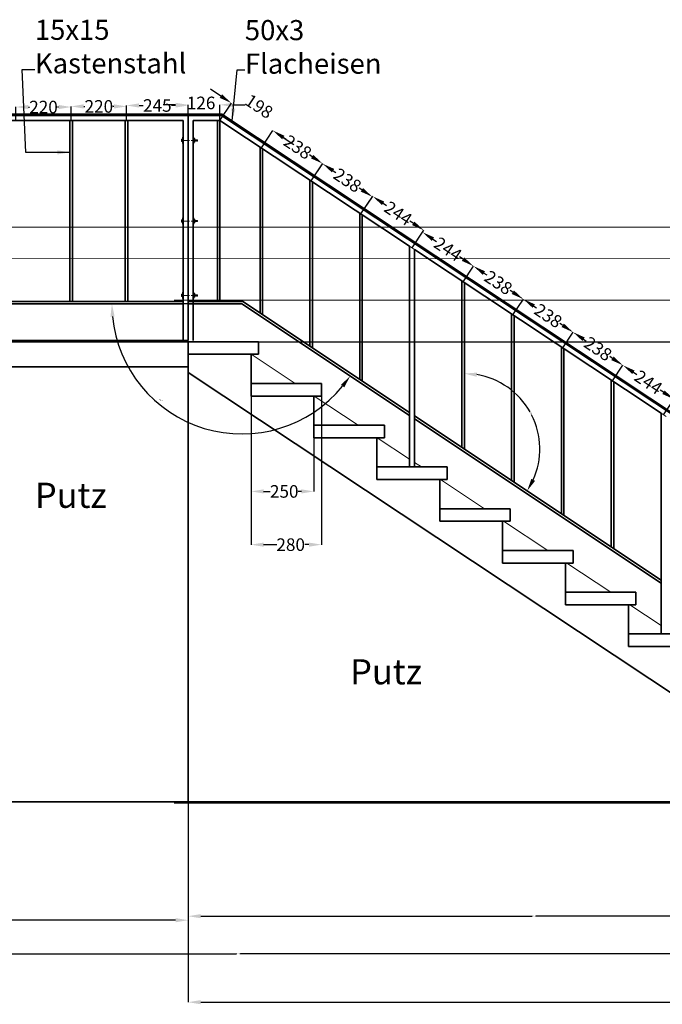
# Model space of a CAD drawing. Units: millimetres. Extents: x -78394 to 87371, y -5380 to 119285.
# Drawn here: x 80179 to 82734, y 18886 to 22801 of the extents above; entities that cross this region are included whole.
import ezdxf

# ---------------------------------------------------------------- set-up
doc = ezdxf.new("R2010")
doc.units = ezdxf.units.MM
doc.header["$PDMODE"] = 35
doc.header["$PDSIZE"] = 5
doc.linetypes.add('CENTER', pattern=[50.8, 31.75, -6.35, 6.35, -6.35])
doc.linetypes.add('HIDDEN', pattern=[9.525, 6.35, -3.175])
doc.layers.add('001Bühnenbild', color=7, linetype='Continuous', lineweight=35)
doc.layers.add('Bemassunb_Bühnenbild', color=5, linetype='Continuous', lineweight=15)
doc.layers.add('TB_Center', color=3, linetype='CENTER')
doc.layers.add('TB_Hidden', color=1, linetype='HIDDEN')
doc.styles.add('Arial', font='arial.ttf')
doc.styles.get("Standard").update_dxf_attribs({"font": 'arial.ttf'})
doc.dimstyles.new('Bemassung_eva', dxfattribs={"dimtxt": 5, "dimasz": 50, "dimexe": 0.18, "dimexo": 0.0625, "dimgap": 0.09, "dimtad": 0, "dimdec": 0, "dimlfac": -1, "dimzin": 0, "dimdsep": 46, "dimtxsty": 'Arial', "dimcen": 0.09, "dimadec": 0, "dimazin": 0, "dimtfac": 1, "dimtdec": 4, "dimtofl": 0, "dimtmove": 2, "dimatfit": 0, "dimfxl": 1, "dimtolj": 1, "dimtzin": 0, "dimarcsym": 0})

# ---------------------------------------------------------------- blocks, each defined once
blk = doc.blocks.new('*D540')
at = {"layer": 'Bemassunb_Bühnenbild', "color": 0, "lineweight": -2, "transparency": 16777216}
for p, q in [((78498.6, 19690), (78498.6, 19086.4)), ((83598.6, 19690), (83598.6, 19086.4)), ((78548.6, 19086.6), (81041, 19086.6)), ((83548.6, 19086.6), (81056.1, 19086.6))]:
    blk.add_line(p, q, dxfattribs=at)
at = {"layer": 'Bemassunb_Bühnenbild', "color": 0, "transparency": 16777216}
for points in [[(78548.6, 19094.9), (78548.6, 19078.3), (78498.6, 19086.6)], [(83548.6, 19094.9), (83548.6, 19078.3), (83598.6, 19086.6)]]:
    blk.add_solid(points, dxfattribs=at)
at = {"layer": 'Defpoints', "color": 0, "transparency": 16777216}
for p in [(78498.6, 19690.1), (83598.6, 19690.1), (78498.6, 19086.6)]:
    blk.add_point(p, dxfattribs=at)
at = {"layer": 'Bemassunb_Bühnenbild', "color": 0, "transparency": 16777216, "insert": (81048.6, 19086.6), "char_height": 5, "attachment_point": 5, "style": 'Arial'}
blk.add_mtext('\\A1;5100', dxfattribs=at)
blk = doc.blocks.new('*D552')
at = {"layer": 'Bemassunb_Bühnenbild', "color": 0, "lineweight": -2, "transparency": 16777216}
for p, q in [((78498.6, 19690), (78498.6, 19219.8)), ((80848.6, 19690), (80848.6, 19219.8)), ((78548.6, 19220), (79666, 19220)), ((80798.6, 19220), (79681.1, 19220))]:
    blk.add_line(p, q, dxfattribs=at)
at = {"layer": 'Bemassunb_Bühnenbild', "color": 0, "transparency": 16777216}
for points in [[(78548.6, 19228.4), (78548.6, 19211.7), (78498.6, 19220)], [(80798.6, 19228.4), (80798.6, 19211.7), (80848.6, 19220)]]:
    blk.add_solid(points, dxfattribs=at)
at = {"layer": 'Defpoints', "color": 0, "transparency": 16777216}
for p in [(78498.6, 19690.1), (80848.6, 19690.1), (80848.6, 19220)]:
    blk.add_point(p, dxfattribs=at)
at = {"layer": 'Bemassunb_Bühnenbild', "color": 0, "transparency": 16777216, "insert": (79673.6, 19220), "char_height": 5, "attachment_point": 5, "style": 'Arial'}
blk.add_mtext('\\A1;2350', dxfattribs=at)
blk = doc.blocks.new('*D554')
at = {"layer": 'Bemassunb_Bühnenbild', "color": 0, "lineweight": -2, "transparency": 16777216}
for p, q in [((81128.6, 21520.1), (84277.7, 21520.1)), ((84277.5, 21470.1), (84277.5, 20612.4)), ((84277.5, 19740.1), (84277.5, 20597.7)), ((83598.7, 19690.1), (84277.7, 19690.1))]:
    blk.add_line(p, q, dxfattribs=at)
at = {"layer": 'Bemassunb_Bühnenbild', "color": 0, "transparency": 16777216}
for points in [[(84269.2, 21470.1), (84285.8, 21470.1), (84277.5, 21520.1)], [(84269.2, 19740.1), (84285.8, 19740.1), (84277.5, 19690.1)]]:
    blk.add_solid(points, dxfattribs=at)
at = {"layer": 'Defpoints', "color": 0, "transparency": 16777216}
for p in [(81128.6, 21520.1), (83598.6, 19690.1), (84277.5, 19690.1)]:
    blk.add_point(p, dxfattribs=at)
at = {"layer": 'Bemassunb_Bühnenbild', "color": 0, "transparency": 16777216, "insert": (84277.5, 20605.1), "char_height": 5, "attachment_point": 5, "rotation": 90, "style": 'Arial'}
blk.add_mtext('\\A1;1830', dxfattribs=at)
blk = doc.blocks.new('*D556')
at = {"layer": 'Bemassunb_Bühnenbild', "color": 0, "lineweight": -2, "transparency": 16777216}
for p, q in [((80848.6, 19689.9), (80848.6, 19235.8)), ((83598.6, 19690), (83598.6, 19235.8)), ((80898.6, 19236), (82216, 19236)), ((83548.6, 19236), (82231.1, 19236))]:
    blk.add_line(p, q, dxfattribs=at)
at = {"layer": 'Bemassunb_Bühnenbild', "color": 0, "transparency": 16777216}
for points in [[(80898.6, 19244.3), (80898.6, 19227.7), (80848.6, 19236)], [(83548.6, 19244.3), (83548.6, 19227.7), (83598.6, 19236)]]:
    blk.add_solid(points, dxfattribs=at)
at = {"layer": 'Defpoints', "color": 0, "transparency": 16777216}
for p in [(80848.6, 19690), (83598.6, 19690.1), (83598.6, 19236)]:
    blk.add_point(p, dxfattribs=at)
at = {"layer": 'Bemassunb_Bühnenbild', "color": 0, "transparency": 16777216, "insert": (82223.6, 19236), "char_height": 5, "attachment_point": 5, "style": 'Arial'}
blk.add_mtext('\\A1;2750', dxfattribs=at)
blk = doc.blocks.new('*D574')
at = {"layer": 'Bemassunb_Bühnenbild', "color": 0, "lineweight": -2, "transparency": 16777216}
for p, q in [((81098.6, 21304), (81098.6, 20713)), ((81378.6, 21304), (81378.6, 20713)), ((81148.6, 20713.2), (81200.5, 20713.2)), ((81328.6, 20713.2), (81311.8, 20713.2))]:
    blk.add_line(p, q, dxfattribs=at)
at = {"layer": 'Bemassunb_Bühnenbild', "color": 0, "transparency": 16777216}
for points in [[(81148.6, 20721.5), (81148.6, 20704.8), (81098.6, 20713.2)], [(81328.6, 20721.5), (81328.6, 20704.8), (81378.6, 20713.2)]]:
    blk.add_solid(points, dxfattribs=at)
at = {"layer": 'Defpoints', "color": 0, "transparency": 16777216}
for p in [(81098.6, 21304.1), (81378.6, 21304.1), (81378.6, 20713.2)]:
    blk.add_point(p, dxfattribs=at)
at = {"layer": 'Bemassunb_Bühnenbild', "color": 0, "transparency": 16777216, "insert": (81256.2, 20713.2), "char_height": 50, "attachment_point": 5, "style": 'Arial'}
blk.add_mtext('\\A1;280', dxfattribs=at)
blk = doc.blocks.new('*D575')
at = {"layer": 'Bemassunb_Bühnenbild', "color": 0, "lineweight": -2, "transparency": 16777216}
for p, q in [((81098.6, 21303.9), (81098.6, 20924.7)), ((81348.6, 21304), (81348.6, 20924.7)), ((81148.6, 20924.9), (81174.8, 20924.9)), ((81298.6, 20924.9), (81286.2, 20924.9))]:
    blk.add_line(p, q, dxfattribs=at)
at = {"layer": 'Bemassunb_Bühnenbild', "color": 0, "transparency": 16777216}
for points in [[(81148.6, 20933.2), (81148.6, 20916.6), (81098.6, 20924.9)], [(81298.6, 20933.2), (81298.6, 20916.6), (81348.6, 20924.9)]]:
    blk.add_solid(points, dxfattribs=at)
at = {"layer": 'Defpoints', "color": 0, "transparency": 16777216}
for p in [(81098.6, 21304), (81348.6, 21304.1), (81348.6, 20924.9)]:
    blk.add_point(p, dxfattribs=at)
at = {"layer": 'Bemassunb_Bühnenbild', "color": 0, "transparency": 16777216, "insert": (81230.5, 20924.9), "char_height": 50, "attachment_point": 5, "style": 'Arial'}
blk.add_mtext('\\A1;250', dxfattribs=at)
blk = doc.blocks.new('*D611')
at = {"layer": 'Bemassunb_Bühnenbild', "color": 0, "lineweight": -2, "transparency": 16777216}
for p, q in [((80848.6, 19689.9), (80848.6, 18893.7)), ((86413.5, 19685), (86413.5, 18893.7)), ((80898.6, 18893.9), (83623.4, 18893.9)), ((86363.5, 18893.9), (83638.6, 18893.9))]:
    blk.add_line(p, q, dxfattribs=at)
at = {"layer": 'Bemassunb_Bühnenbild', "color": 0, "transparency": 16777216}
for points in [[(80898.6, 18902.2), (80898.6, 18885.6), (80848.6, 18893.9)], [(86363.5, 18902.2), (86363.5, 18885.6), (86413.5, 18893.9)]]:
    blk.add_solid(points, dxfattribs=at)
at = {"layer": 'Defpoints', "color": 0, "transparency": 16777216}
for p in [(80848.6, 19689.9), (86413.5, 19685.1), (86413.5, 18893.9)]:
    blk.add_point(p, dxfattribs=at)
at = {"layer": 'Bemassunb_Bühnenbild', "color": 0, "transparency": 16777216, "insert": (83631, 18893.9), "char_height": 5, "attachment_point": 5, "style": 'Arial'}
blk.add_mtext('\\A1;5565', dxfattribs=at)
blk = doc.blocks.new('*D647')
at = {"layer": 'Bemassunb_Bühnenbild', "color": 0, "lineweight": -2, "transparency": 16777216}
for p, q in [((80603.6, 22400.1), (80603.6, 22459.6)), ((80653.6, 22459.4), (80670.1, 22459.4)), ((80798.6, 22459.4), (80782, 22459.4)), ((80848.6, 22400.1), (80848.6, 22459.6))]:
    blk.add_line(p, q, dxfattribs=at)
at = {"layer": 'Bemassunb_Bühnenbild', "color": 0, "transparency": 16777216}
for points in [[(80653.6, 22467.8), (80653.6, 22451.1), (80603.6, 22459.4)], [(80798.6, 22467.8), (80798.6, 22451.1), (80848.6, 22459.4)]]:
    blk.add_solid(points, dxfattribs=at)
at = {"layer": 'Defpoints', "color": 0, "transparency": 16777216}
for p in [(80603.6, 22459.4), (80603.6, 22400.1), (80848.6, 22400.1)]:
    blk.add_point(p, dxfattribs=at)
at = {"layer": 'Bemassunb_Bühnenbild', "color": 0, "transparency": 16777216, "insert": (80726.1, 22459.4), "char_height": 50, "attachment_point": 5, "style": 'Arial'}
blk.add_mtext('\\A1;245', dxfattribs=at)
blk = doc.blocks.new('*D649')
at = {"layer": 'Bemassunb_Bühnenbild', "color": 0, "lineweight": -2, "transparency": 16777216}
for p, q in [((80163.6, 22400.2), (80163.6, 22453.4)), ((80213.6, 22453.2), (80217.9, 22453.2)), ((80333.6, 22453.2), (80329.2, 22453.2)), ((80383.6, 22400.2), (80383.6, 22453.4))]:
    blk.add_line(p, q, dxfattribs=at)
at = {"layer": 'Bemassunb_Bühnenbild', "color": 0, "transparency": 16777216}
for points in [[(80213.6, 22461.6), (80213.6, 22444.9), (80163.6, 22453.2)], [(80333.6, 22461.6), (80333.6, 22444.9), (80383.6, 22453.2)]]:
    blk.add_solid(points, dxfattribs=at)
at = {"layer": 'Defpoints', "color": 0, "transparency": 16777216}
for p in [(80383.6, 22453.2), (80163.6, 22400.1), (80383.6, 22400.1)]:
    blk.add_point(p, dxfattribs=at)
at = {"layer": 'Bemassunb_Bühnenbild', "color": 0, "transparency": 16777216, "insert": (80273.6, 22453.2), "char_height": 50, "attachment_point": 5, "style": 'Arial'}
blk.add_mtext('\\A1;220', dxfattribs=at)
blk = doc.blocks.new('*D650')
at = {"layer": 'Bemassunb_Bühnenbild', "color": 0, "lineweight": -2, "transparency": 16777216}
for p, q in [((80383.6, 22400.1), (80383.6, 22455.9)), ((80433.6, 22455.8), (80437.9, 22455.8)), ((80553.6, 22455.8), (80549.2, 22455.8)), ((80603.6, 22400.2), (80603.6, 22455.9))]:
    blk.add_line(p, q, dxfattribs=at)
at = {"layer": 'Bemassunb_Bühnenbild', "color": 0, "transparency": 16777216}
for points in [[(80433.6, 22464.1), (80433.6, 22447.4), (80383.6, 22455.8)], [(80553.6, 22464.1), (80553.6, 22447.4), (80603.6, 22455.8)]]:
    blk.add_solid(points, dxfattribs=at)
at = {"layer": 'Defpoints', "color": 0, "transparency": 16777216}
for p in [(80603.6, 22455.8), (80383.6, 22400.1), (80603.6, 22400.1)]:
    blk.add_point(p, dxfattribs=at)
at = {"layer": 'Bemassunb_Bühnenbild', "color": 0, "transparency": 16777216, "insert": (80493.6, 22455.8), "char_height": 50, "attachment_point": 5, "style": 'Arial'}
blk.add_mtext('\\A1;220', dxfattribs=at)
blk = doc.blocks.new('*D651')
at = {"layer": 'Bemassunb_Bühnenbild', "color": 0, "lineweight": -2, "transparency": 16777216}
for p, q in [((80798.6, 22462), (80748.6, 22462)), ((80848.6, 22420.1), (80848.6, 22462.2)), ((80975, 22400.1), (80975, 22462.2)), ((81025, 22462), (81075, 22462))]:
    blk.add_line(p, q, dxfattribs=at)
at = {"layer": 'Bemassunb_Bühnenbild', "color": 0, "transparency": 16777216}
for points in [[(80798.6, 22470.3), (80798.6, 22453.7), (80848.6, 22462)], [(81025, 22470.3), (81025, 22453.7), (80975, 22462)]]:
    blk.add_solid(points, dxfattribs=at)
at = {"layer": 'Defpoints', "color": 0, "transparency": 16777216}
for p in [(80975, 22462), (80848.6, 22420.1), (80975, 22400.1)]:
    blk.add_point(p, dxfattribs=at)
at = {"layer": 'Bemassunb_Bühnenbild', "color": 0, "transparency": 16777216, "insert": (80900.1, 22469.6), "char_height": 50, "attachment_point": 5, "style": 'Arial'}
blk.add_mtext('\\A1;126', dxfattribs=at)
blk = doc.blocks.new('*U216')
at = {"layer": 'Bemassunb_Bühnenbild'}
for p, q in [((-3.6, 2.3), (0, 2.3)), ((48.9, -2.1), (48.6, 0.8)), ((49.3, -2.5), (48.9, 2.5)), ((49.7, -2.1), (49.3, 2.1)), ((50.1, -2.5), (49.7, 2.5)), ((50.5, -2.1), (50.1, 2.1)), ((50.9, -2.5), (50.5, 2.5)), ((51.3, -2.1), (50.9, 2.1)), ((51.7, -2.5), (51.3, 2.5)), ((52.1, -2.1), (51.7, 2.1)), ((52.5, -2.5), (52.1, 2.5)), ((52.8, -2.1), (52.5, 2.1)), ((53.2, -2.5), (52.8, 2.5)), ((53.6, -2.1), (53.2, 2.1)), ((54, -2.5), (53.6, 2.5)), ((54.4, -2.1), (54, 2.1)), ((54.8, -2.5), (54.4, 2.5)), ((55.2, -2.1), (54.8, 2.1)), ((55.6, -2.5), (55.2, 2.5)), ((56, -2.1), (55.6, 2.1)), ((56.4, -2.5), (56, 2.5)), ((56.8, -2.1), (56.4, 2.1)), ((57.2, -2.5), (56.8, 2.5)), ((57.6, -2.1), (57.2, 2.1)), ((58, -2.5), (57.6, 2.5)), ((58.4, -2.1), (58, 2.1)), ((58.8, -2.5), (58.4, 2.5)), ((59.2, -2.1), (58.8, 2.1)), ((59.6, -2.5), (59.2, 2.5)), ((60, -2.1), (59.6, 2.1)), ((60, -2.1), (59.8, 2.3)), ((-3.6, -2.3), (0, -2.3))]:
    blk.add_line(p, q, dxfattribs=at)
blk.add_lwpolyline([(-3.6, 4.6), (-3.9, 4), (-3.9, -4), (-3.6, -4.6), (0, -4.6), (0, 4.6), (-3.6, 4.6, 0.267949), (-3.6, 2.3), (-3.6, 2.3, 0.133975), (-3.6, -2.3), (-3.6, -2.3, 0.267949), (-3.6, -4.6)], format="xyb", dxfattribs=at)
blk.add_lwpolyline([(48.6, 2.2), (48.9, 2.5), (49.3, 2.1), (49.7, 2.5), (50.1, 2.1), (50.5, 2.5), (50.9, 2.1), (51.3, 2.5), (51.7, 2.1), (52.1, 2.5), (52.5, 2.1), (52.8, 2.5), (53.2, 2.1), (53.6, 2.5), (54, 2.1), (54.4, 2.5), (54.8, 2.1), (55.2, 2.5), (55.6, 2.1), (56, 2.5), (56.4, 2.1), (56.8, 2.5), (57.2, 2.1), (57.6, 2.5), (58, 2.1), (58.4, 2.5), (58.8, 2.1), (59.2, 2.5), (59.6, 2.1), (59.8, 2.3), (60, 2.1), (60, -2.1), (59.6, -2.5), (59.2, -2.1), (58.8, -2.5), (58.4, -2.1), (58, -2.5), (57.6, -2.1), (57.2, -2.5), (56.8, -2.1), (56.4, -2.5), (56, -2.1), (55.6, -2.5), (55.2, -2.1), (54.8, -2.5), (54.4, -2.1), (54, -2.5), (53.6, -2.1), (53.2, -2.5), (52.8, -2.1), (52.5, -2.5), (52.1, -2.1), (51.7, -2.5), (51.3, -2.1), (50.9, -2.5), (50.5, -2.1), (50.1, -2.5), (49.7, -2.1), (49.3, -2.5), (48.9, -2.1), (48.6, -2.4)], dxfattribs=at)
at = {"layer": 'TB_Center', "linetype": 'CENTER', "lineweight": 0}
blk.add_line((-4, 0), (60.1, 0), dxfattribs=at)
blk = doc.blocks.new('*U217')
at = {"layer": 'Bemassunb_Bühnenbild'}
for p, q in [((-3.5, 3.8), (0, 3.8)), ((-3.5, -3.8), (0, -3.8))]:
    blk.add_line(p, q, dxfattribs=at)
blk.add_lwpolyline([(-3.5, 7.5), (-4, 6.5), (-4, -6.5), (-3.5, -7.5), (0, -7.5), (0, -6.5), (0, 6.5), (0, 7.5), (-3.5, 7.5, 0.267949), (-3.5, 3.8), (-3.5, 3.8, 0.133975), (-3.5, -3.8), (-3.5, -3.8, 0.267949), (-3.5, -7.5)], format="xyb", dxfattribs=at)
at = {"layer": 'TB_Hidden', "lineweight": -3}
for p, q in [((-4, 4), (0, 4)), ((-4, -4), (0, -4))]:
    blk.add_line(p, q, dxfattribs=at)
blk = doc.blocks.new('*U218')
at = {"layer": 'Bemassunb_Bühnenbild'}
blk.add_lwpolyline([(0, 12.7), (-2.3, 12.7), (-2.3, -12.7), (0, -12.7), (0, 12.7)], dxfattribs=at)
at = {"layer": 'TB_Hidden'}
for p, q in [((-2.3, 4.56), (0, 4.56)), ((-2.3, -4.56), (0, -4.56))]:
    blk.add_line(p, q, dxfattribs=at)
blk = doc.blocks.new('*U219')
at = {"layer": 'Bemassunb_Bühnenbild'}
blk.add_lwpolyline([(0, 12.7), (-2.3, 12.7), (-2.3, -12.7), (0, -12.7), (0, 12.7)], dxfattribs=at)
at = {"layer": 'TB_Hidden'}
for p, q in [((-2.3, 4.56), (0, 4.56)), ((-2.3, -4.56), (0, -4.56))]:
    blk.add_line(p, q, dxfattribs=at)
blk = doc.blocks.new('*U220')
at = {"color": 0, "linetype": 'ByBlock', "lineweight": -2}
blk.add_blockref('*U216', (-2.3, 0), dxfattribs=at)
at = {"color": 0, "linetype": 'ByBlock', "lineweight": -2, "rotation": 180.0000000005847}
for name, p in [('*U218', (-2.3, 0)), ('*U219', (40, 0)), ('*U217', (42.3, 0))]:
    blk.add_blockref(name, p, dxfattribs=at)
blk = doc.blocks.new('*D654')
at = {"layer": 'Bemassunb_Bühnenbild', "color": 0, "lineweight": -2, "transparency": 16777216}
for p, q in [((81139.6, 22290.9), (81185.4, 22359.9)), ((81227, 22332.1), (81237.8, 22324.9)), ((81341.7, 22255.9), (81330.8, 22263.1)), ((81337.6, 22159.4), (81383.4, 22228.4))]:
    blk.add_line(p, q, dxfattribs=at)
at = {"layer": 'Bemassunb_Bühnenbild', "color": 0, "transparency": 16777216}
for points in [[(81231.6, 22339), (81222.4, 22325.2), (81185.3, 22359.8)], [(81346.3, 22262.9), (81337, 22249), (81383.3, 22228.3)]]:
    blk.add_solid(points, dxfattribs=at)
at = {"layer": 'Defpoints', "color": 0, "transparency": 16777216}
for p in [(81139.6, 22290.8), (81383.3, 22228.3), (81337.6, 22159.4)]:
    blk.add_point(p, dxfattribs=at)
at = {"layer": 'Bemassunb_Bühnenbild', "color": 0, "transparency": 16777216, "insert": (81284.3, 22294), "char_height": 50, "attachment_point": 5, "rotation": 326.4158, "style": 'Arial'}
blk.add_mtext('\\A1;238', dxfattribs=at)
blk = doc.blocks.new('*D655')
at = {"layer": 'Bemassunb_Bühnenbild', "color": 0, "lineweight": -2, "transparency": 16777216}
for p, q in [((80978.9, 22496.5), (80937.2, 22524.1)), ((80975, 22400.1), (81020.7, 22469)), ((81139.6, 22291), (81185.3, 22359.9)), ((81226.9, 22332.1), (81268.6, 22304.4))]:
    blk.add_line(p, q, dxfattribs=at)
at = {"layer": 'Bemassunb_Bühnenbild', "color": 0, "transparency": 16777216}
for points in [[(80983.5, 22503.5), (80974.3, 22489.6), (81020.6, 22468.9)], [(81231.5, 22339), (81222.3, 22325.1), (81185.2, 22359.7)]]:
    blk.add_solid(points, dxfattribs=at)
at = {"layer": 'Defpoints', "color": 0, "transparency": 16777216}
for p in [(80975, 22400.1), (81185.2, 22359.7), (81139.6, 22290.9)]:
    blk.add_point(p, dxfattribs=at)
at = {"layer": 'Bemassunb_Bühnenbild', "color": 0, "transparency": 16777216, "insert": (81130.5, 22456), "char_height": 50, "attachment_point": 5, "rotation": 326.4521, "style": 'Arial'}
blk.add_mtext('\\A1;198', dxfattribs=at)
blk = doc.blocks.new('*D656')
at = {"layer": 'Bemassunb_Bühnenbild', "color": 0, "lineweight": -2, "transparency": 16777216}
for p, q in [((81337.6, 22159.5), (81383.1, 22228)), ((81424.7, 22200.2), (81435.5, 22193)), ((81539.4, 22124), (81528.5, 22131.2)), ((81535.6, 22028), (81581.1, 22096.5))]:
    blk.add_line(p, q, dxfattribs=at)
at = {"layer": 'Bemassunb_Bühnenbild', "color": 0, "transparency": 16777216}
for points in [[(81429.3, 22207.1), (81420.1, 22193.2), (81383, 22227.9)], [(81544, 22130.9), (81534.8, 22117.1), (81581, 22096.3)]]:
    blk.add_solid(points, dxfattribs=at)
at = {"layer": 'Defpoints', "color": 0, "transparency": 16777216}
for p in [(81337.6, 22159.4), (81581, 22096.3), (81535.6, 22027.9)]:
    blk.add_point(p, dxfattribs=at)
at = {"layer": 'Bemassunb_Bühnenbild', "color": 0, "transparency": 16777216, "insert": (81482, 22162.1), "char_height": 50, "attachment_point": 5, "rotation": 326.4032, "style": 'Arial'}
blk.add_mtext('\\A1;238', dxfattribs=at)
blk = doc.blocks.new('*D657')
at = {"layer": 'Bemassunb_Bühnenbild', "color": 0, "lineweight": -2, "transparency": 16777216}
for p, q in [((81535.6, 22028), (81582.3, 22098.2)), ((81623.8, 22070.4), (81637.3, 22061.4)), ((81743.5, 21990.9), (81730, 21999.8)), ((81738.6, 21893.2), (81785.3, 21963.3))]:
    blk.add_line(p, q, dxfattribs=at)
at = {"layer": 'Bemassunb_Bühnenbild', "color": 0, "transparency": 16777216}
for points in [[(81628.4, 22077.3), (81619.2, 22063.4), (81582.2, 22098.1)], [(81748.1, 21997.8), (81738.9, 21983.9), (81785.2, 21963.2)]]:
    blk.add_solid(points, dxfattribs=at)
at = {"layer": 'Defpoints', "color": 0, "transparency": 16777216}
for p in [(81535.6, 22028), (81785.2, 21963.2), (81738.6, 21893.1)]:
    blk.add_point(p, dxfattribs=at)
at = {"layer": 'Bemassunb_Bühnenbild', "color": 0, "transparency": 16777216, "insert": (81683.7, 22030.6), "char_height": 50, "attachment_point": 5, "rotation": 326.4012, "style": 'Arial'}
blk.add_mtext('\\A1;244', dxfattribs=at)
blk = doc.blocks.new('*D658')
at = {"layer": 'Bemassunb_Bühnenbild', "color": 0, "lineweight": -2, "transparency": 16777216}
for p, q in [((81738.7, 21893.2), (81780.2, 21955.8)), ((81821.8, 21927.9), (81835.3, 21919)), ((81941.4, 21848.4), (81927.9, 21857.3)), ((81941.6, 21758.3), (81983.2, 21820.9))]:
    blk.add_line(p, q, dxfattribs=at)
at = {"layer": 'Bemassunb_Bühnenbild', "color": 0, "transparency": 16777216}
for points in [[(81826.4, 21934.9), (81817.2, 21921), (81780.1, 21955.6)], [(81946, 21855.3), (81936.8, 21841.4), (81983.1, 21820.7)]]:
    blk.add_solid(points, dxfattribs=at)
at = {"layer": 'Defpoints', "color": 0, "transparency": 16777216}
for p in [(81738.6, 21893.2), (81983.1, 21820.7), (81941.6, 21758.3)]:
    blk.add_point(p, dxfattribs=at)
at = {"layer": 'Bemassunb_Bühnenbild', "color": 0, "transparency": 16777216, "insert": (81881.6, 21888.2), "char_height": 50, "attachment_point": 5, "rotation": 326.3864, "style": 'Arial'}
blk.add_mtext('\\A1;244', dxfattribs=at)
blk = doc.blocks.new('*D659')
at = {"layer": 'Bemassunb_Bühnenbild', "color": 0, "lineweight": -2, "transparency": 16777216}
for p, q in [((81941.6, 21758.3), (81983.1, 21820.9)), ((82024.7, 21793.1), (82035.5, 21785.9)), ((82139.4, 21716.9), (82128.5, 21724.1)), ((82139.6, 21626.8), (82181.1, 21689.4))]:
    blk.add_line(p, q, dxfattribs=at)
at = {"layer": 'Bemassunb_Bühnenbild', "color": 0, "transparency": 16777216}
for points in [[(82029.3, 21800), (82020.1, 21786.1), (81983, 21820.7)], [(82144, 21723.9), (82134.8, 21710), (82181, 21689.3)]]:
    blk.add_solid(points, dxfattribs=at)
at = {"layer": 'Defpoints', "color": 0, "transparency": 16777216}
for p in [(81941.6, 21758.3), (82181, 21689.3), (82139.6, 21626.8)]:
    blk.add_point(p, dxfattribs=at)
at = {"layer": 'Bemassunb_Bühnenbild', "color": 0, "transparency": 16777216, "insert": (82082, 21755), "char_height": 50, "attachment_point": 5, "rotation": 326.4158, "style": 'Arial'}
blk.add_mtext('\\A1;238', dxfattribs=at)
blk = doc.blocks.new('*D660')
at = {"layer": 'Bemassunb_Bühnenbild', "color": 0, "lineweight": -2, "transparency": 16777216}
for p, q in [((82139.6, 21626.8), (82181.1, 21689.4)), ((82222.7, 21661.6), (82233.5, 21654.4)), ((82337.4, 21585.4), (82326.5, 21592.7)), ((82337.6, 21495.4), (82379.1, 21557.9))]:
    blk.add_line(p, q, dxfattribs=at)
at = {"layer": 'Bemassunb_Bühnenbild', "color": 0, "transparency": 16777216}
for points in [[(82227.3, 21668.5), (82218.1, 21654.7), (82181, 21689.3)], [(82342, 21592.4), (82332.8, 21578.5), (82379, 21557.8)]]:
    blk.add_solid(points, dxfattribs=at)
at = {"layer": 'Defpoints', "color": 0, "transparency": 16777216}
for p in [(82139.6, 21626.8), (82379, 21557.8), (82337.6, 21495.3)]:
    blk.add_point(p, dxfattribs=at)
at = {"layer": 'Bemassunb_Bühnenbild', "color": 0, "transparency": 16777216, "insert": (82280, 21623.5), "char_height": 50, "attachment_point": 5, "rotation": 326.4158, "style": 'Arial'}
blk.add_mtext('\\A1;238', dxfattribs=at)
blk = doc.blocks.new('*D661')
at = {"layer": 'Bemassunb_Bühnenbild', "color": 0, "lineweight": -2, "transparency": 16777216}
for p, q in [((82337.6, 21495.4), (82379.1, 21557.9)), ((82420.7, 21530.1), (82431.5, 21522.9)), ((82535.3, 21454), (82524.5, 21461.2)), ((82535.6, 21364), (82577.1, 21426.5))]:
    blk.add_line(p, q, dxfattribs=at)
at = {"layer": 'Bemassunb_Bühnenbild', "color": 0, "transparency": 16777216}
for points in [[(82425.3, 21537.1), (82416.1, 21523.2), (82379, 21557.8)], [(82540, 21460.9), (82530.7, 21447), (82577, 21426.3)]]:
    blk.add_solid(points, dxfattribs=at)
at = {"layer": 'Defpoints', "color": 0, "transparency": 16777216}
for p in [(82337.6, 21495.3), (82577, 21426.3), (82535.6, 21363.9)]:
    blk.add_point(p, dxfattribs=at)
at = {"layer": 'Bemassunb_Bühnenbild', "color": 0, "transparency": 16777216, "insert": (82478, 21492.1), "char_height": 50, "attachment_point": 5, "rotation": 326.4158, "style": 'Arial'}
blk.add_mtext('\\A1;238', dxfattribs=at)
blk = doc.blocks.new('*D662')
at = {"layer": 'Bemassunb_Bühnenbild', "color": 0, "lineweight": -2, "transparency": 16777216}
for p, q in [((82535.6, 21364), (82577.1, 21426.5)), ((82618.7, 21398.7), (82632.2, 21389.7)), ((82738.4, 21319.2), (82724.9, 21328.1)), ((82738.6, 21229.1), (82780.1, 21291.7))]:
    blk.add_line(p, q, dxfattribs=at)
at = {"layer": 'Bemassunb_Bühnenbild', "color": 0, "transparency": 16777216}
for points in [[(82623.3, 21405.6), (82614, 21391.7), (82577, 21426.3)], [(82743, 21326.1), (82733.8, 21312.2), (82780, 21291.5)]]:
    blk.add_solid(points, dxfattribs=at)
at = {"layer": 'Defpoints', "color": 0, "transparency": 16777216}
for p in [(82535.6, 21363.9), (82780, 21291.5), (82738.6, 21229)]:
    blk.add_point(p, dxfattribs=at)
at = {"layer": 'Bemassunb_Bühnenbild', "color": 0, "transparency": 16777216, "insert": (82678.5, 21358.9), "char_height": 50, "attachment_point": 5, "rotation": 326.4158, "style": 'Arial'}
blk.add_mtext('\\A1;244', dxfattribs=at)
blk = doc.blocks.new('*D667')
at = {"layer": 'Bemassunb_Bühnenbild', "color": 0, "lineweight": -2, "transparency": 16777216}
for start, end in [(29.4489, 80.4392), (335.8986, 26.8888)]:
    blk.add_arc((81946.6, 21093.3), 300, start, end, dxfattribs=at)
at = {"layer": 'Bemassunb_Bühnenbild', "color": 0, "transparency": 16777216}
for points in [[(81995.7, 21380.8), (81997.1, 21397.4), (81946.6, 21393.3)], [(82227.7, 20966.8), (82213.1, 20974.8), (82196.2, 20927)]]:
    blk.add_solid(points, dxfattribs=at)
at = {"layer": 'Defpoints', "color": 0, "transparency": 16777216}
for p in [(81946.6, 21754.9), (81748.6, 21225.2), (82243.9, 21132.8), (81946.6, 21093.3), (82728.6, 20572.5)]:
    blk.add_point(p, dxfattribs=at)
at = {"layer": 'Bemassunb_Bühnenbild', "color": 0, "transparency": 16777216, "insert": (82211, 21234.9), "char_height": 5, "attachment_point": 5, "rotation": 298.1689, "style": 'Arial'}
blk.add_mtext('\\A1;124°', dxfattribs=at)
blk = doc.blocks.new('*D668')
at = {"layer": 'Bemassunb_Bühnenbild', "color": 0, "lineweight": -2, "transparency": 16777216}
blk.add_line((80848.5, 21670.2), (80545.3, 21670.2), dxfattribs=at)
blk.add_arc((81062.3, 21670.2), 516.8, 185.5455, 320.7922, dxfattribs=at)
at = {"layer": 'Bemassunb_Bühnenbild', "color": 0, "transparency": 16777216}
for points in [[(80539.6, 21619.8), (80556.3, 21620.6), (80545.5, 21670.2)], [(81456.1, 21348.4), (81469.5, 21338.5), (81492.5, 21383.7)]]:
    blk.add_solid(points, dxfattribs=at)
at = {"layer": 'Defpoints', "color": 0, "transparency": 16777216}
for p in [(80848.6, 21670.2), (81062.3, 21670.2), (81062.3, 21670.2), (81728.6, 21226.5), (81130.3, 21157.9)]:
    blk.add_point(p, dxfattribs=at)
at = {"layer": 'Bemassunb_Bühnenbild', "color": 0, "transparency": 16777216, "insert": (80739.5, 21287.9), "char_height": 5, "attachment_point": 5, "rotation": 319.8166, "style": 'Arial'}
blk.add_mtext('\\A1;146°', dxfattribs=at)

msp = doc.modelspace()

# ---------------------------------------------------------------- linework, layer by layer
at = {"layer": '001Bühnenbild'}
for p, q in [((78553.49172, 22425.05481), (80982.60446, 22425.05481)), ((78568.49172, 22420.05481), (80981.096, 22420.05481)), ((79718.55422, 22400.05481), (80828.55422, 22400.05481)), ((80378.55422, 21680.17481), (80378.55422, 22400.05481)), ((80388.55422, 21680.17481), (80388.55422, 22400.05481)), ((80598.55422, 21680.17481), (80598.55422, 22400.05481)), ((80608.55422, 21680.17481), (80608.55422, 22400.05481)), ((80828.55422, 21525.05481), (80828.55422, 22400.05481)), ((80848.55422, 21525.05481), (80848.55422, 22420.05481)), ((80868.55422, 22400.05481), (80974.98876, 22400.05481)), ((80868.55422, 21525.05481), (80868.55422, 22400.05481)), ((80964.98876, 21680.17481), (80964.98876, 22400.05481)), ((80974.98876, 22400.05481), (81728.55422, 21899.68735)), ((80974.98876, 21680.17481), (80974.98876, 22400.05481)), ((80981.096, 22420.05481), (83556.02727, 20710.80472)), ((80982.60446, 22425.05481), (83558.91468, 20714.88937)), ((81134.55422, 21634.08478), (81134.55422, 22294.10335)), ((81144.55422, 21627.42513), (81144.55422, 22287.46335)), ((81332.55422, 21502.22368), (81332.55422, 22162.63135)), ((81342.55422, 21495.56403), (81342.55422, 22155.99135)), ((81530.55422, 21370.36258), (81530.55422, 22031.23402)), ((81540.55422, 21363.70293), (81540.55422, 22024.59402)), ((81728.55422, 21022.05481), (81728.55422, 21899.68735)), ((81748.55422, 21022.05481), (81748.55422, 21886.40735)), ((81748.55422, 21886.40735), (82728.55422, 21235.68735)), ((81936.55422, 21099.98072), (81936.55422, 21761.57535)), ((81946.55422, 21093.32107), (81946.55422, 21754.93535)), ((80828.55422, 21680.17481), (79718.55422, 21680.17481)), ((80828.55422, 21670.17481), (79718.55422, 21670.17481)), ((81065.34635, 21680.17481), (80848.55422, 21680.17481)), ((81062.32124, 21670.17481), (80848.55422, 21670.17481)), ((81062.32124, 21670.17481), (81728.55422, 21226.48686)), ((81065.34635, 21680.17481), (81728.55422, 21238.50148)), ((82134.55422, 20968.11962), (82134.55422, 21630.10335)), ((82144.55422, 20961.45997), (82144.55422, 21623.46335)), ((81128.55422, 21520.05481), (78468.55422, 21520.05481)), ((78568.55422, 21525.05481), (80848.55422, 21525.05481)), ((80848.55422, 19690.05481), (80848.55422, 21520.05481)), ((80848.55422, 21520.05481), (81128.55422, 21520.05481)), ((81128.55422, 21520.05481), (81128.55422, 21470.05481)), ((82332.55422, 20836.25852), (82332.55422, 21498.63135)), ((81128.55422, 21470.05481), (80848.55422, 21470.05481)), ((81098.55422, 21470.05481), (81098.55422, 21304.05481)), ((82342.55422, 20829.59886), (82342.55422, 21491.99135)), ((80848.55422, 21398.03242), (83420.80964, 19690.05481)), ((81098.55422, 21354.05481), (81378.55422, 21354.05481)), ((81378.55422, 21354.05481), (81378.55422, 21303.99231)), ((82530.55422, 20704.39741), (82530.55422, 21367.23402)), ((82540.55422, 20697.73776), (82540.55422, 21360.59402)), ((81378.55422, 21304.05481), (81098.55422, 21304.05481)), ((81348.55422, 21304.05481), (81348.55422, 21138.05481)), ((81748.55422, 21225.18217), (82728.55422, 20572.53631)), ((82728.55422, 20358.05481), (82728.55422, 21235.68735)), ((81348.55422, 21188.05481), (81628.55422, 21188.05481)), ((81628.55422, 21188.05481), (81628.55422, 21138.05481)), ((81748.55422, 21213.16756), (82728.55422, 20560.5217)), ((81628.55422, 21138.05481), (81348.55422, 21138.05481)), ((81598.55422, 21138.05481), (81598.55422, 20972.05481)), ((81598.55422, 21022.05481), (81878.55422, 21022.05481)), ((81878.55422, 21022.05481), (81878.55422, 20972.05481)), ((81878.55422, 20972.05481), (81598.55422, 20972.05481)), ((81848.55422, 20972.05481), (81848.55422, 20806.05481)), ((81848.55422, 20856.05481), (82128.55422, 20856.05481)), ((82128.55422, 20856.05481), (82128.55422, 20806.05481)), ((82128.55422, 20806.05481), (81848.55422, 20806.05481)), ((82098.55422, 20806.05481), (82098.55422, 20640.05481)), ((82098.55422, 20690.05481), (82378.55422, 20690.05481)), ((82378.55422, 20690.05481), (82378.55422, 20640.05481)), ((82378.55422, 20640.05481), (82098.55422, 20640.05481)), ((82348.55422, 20640.05481), (82348.55422, 20474.05481)), ((82348.55422, 20524.05481), (82628.55422, 20524.05481)), ((82628.55422, 20524.05481), (82628.55422, 20474.05481)), ((82628.55422, 20474.05481), (82348.55422, 20474.05481)), ((82598.55422, 20474.05481), (82598.55422, 20308.05481)), ((82598.55422, 20358.05481), (82878.55422, 20358.05481)), ((82878.55422, 20308.05481), (82598.55422, 20308.05481)), ((78498.55422, 19690.05481), (83598.55422, 19690.05481))]:
    msp.add_line(p, q, dxfattribs=at)
at = {"layer": '001Bühnenbild', "color": 8, "lineweight": 15}
for p, q in [((86413.49172, 21975.05481), (78468.61672, 21975.05481)), ((79468.61672, 21849.73206), (85413.55422, 21851.05481)), ((80793.49172, 21685.05481), (86413.49172, 21685.05481)), ((81098.55422, 21470.05481), (81273.95181, 21354.05481)), ((81349.55422, 21304.05481), (81524.95181, 21188.05481)), ((81600.55422, 21138.05481), (81728.55422, 21053.40143)), ((81748.55422, 21040.17434), (81775.95181, 21022.05481)), ((81851.55422, 20972.05481), (82026.95181, 20856.05481)), ((82102.55422, 20806.05481), (82277.95181, 20690.05481)), ((82353.55422, 20640.05481), (82528.95181, 20524.05481)), ((82604.55422, 20474.05481), (82728.55422, 20392.04685)), ((80793.49172, 19685.05481), (86413.49172, 19685.05481))]:
    msp.add_line(p, q, dxfattribs=at)
at = {"layer": '001Bühnenbild', "color": 7}
msp.add_line((80848.55422, 21420.05481), (78498.55422, 21420.05481), dxfattribs=at)
at = {"layer": 'Bemassunb_Bühnenbild'}
for p, q in [((80378.55422, 22400.05481), (80388.55422, 22400.05481)), ((80598.55422, 22400.05481), (80608.55422, 22400.05481)), ((81134.55422, 22294.10335), (81144.55422, 22287.46335)), ((81332.55422, 22162.63135), (81342.55422, 22155.99135)), ((81530.55422, 22031.23402), (81540.55422, 22024.59402)), ((81728.58882, 21899.7394), (81748.58879, 21886.45942)), ((81936.55422, 21761.57535), (81946.55422, 21754.93535)), ((82134.55422, 21630.10335), (82144.55422, 21623.46335)), ((82332.55422, 21498.63135), (82342.55422, 21491.99135)), ((81378.55422, 21354.05481), (81378.55422, 21304.05481)), ((82530.55422, 21367.23402), (82540.55422, 21360.59402)), ((82728.55422, 21235.68735), (82748.55422, 21222.40735))]:
    msp.add_line(p, q, dxfattribs=at)

# ---------------------------------------------------------------- block references
for p in [(80828.55422, 22320.6562), (80828.55422, 22000.01215), (80828.55422, 21704.33629)]:
    msp.add_blockref('*U220', p, dxfattribs=at)

# ---------------------------------------------------------------- texts
at = {"layer": '001Bühnenbild', "insert": (80239.58588, 20959.42987), "char_height": 100, "width": 375.2846679, "attachment_point": 1, "bg_fill": 3, "box_fill_scale": 1.5, "bg_fill_color": 256, "bg_fill_true_color": 13158600, "bg_fill_transparency": 0}
msp.add_mtext('{Putz}', dxfattribs=at)
at = {"layer": 'Bemassunb_Bühnenbild', "char_height": 80, "attachment_point": 7, "style": 'Arial'}
for s, insert, width in [('15x15 Kastenstahl', (80239.32929, 22562.11111), 291.9542446), ('50x3 Flacheisen', (81074.0746, 22560.78496), 422.1594211)]:
    msp.add_mtext(s, dxfattribs=dict(at, insert=insert, width=width))

# ---------------------------------------------------------------- dimensions: what is measured, and where the dimension line sits
at = {"layer": 'Bemassunb_Bühnenbild'}
for p1, p2, distance, picture, middle in [((80974.95418, 22400.06525), (81139.58879, 22290.89792), 82.56277, '*D655', (81130.53018, 22455.96258)), ((81139.55422, 22290.84585), (81337.55422, 22159.37385), 82.71318, '*D654', (81284.30794, 22294.01606)), ((81337.58879, 22159.42592), (81535.55422, 22027.91402), 82.14941, '*D656', (81482.02845, 22162.09651)), ((81535.5888, 22027.96608), (81738.5888, 21893.09941), 84.15021, '*D657', (81683.65533, 22030.62423)), ((81738.62339, 21893.15146), (81941.55422, 21758.25535), 74.98862, '*D658', (81881.60164, 21888.1532))]:
    dim = msp.add_aligned_dim(p1=p1, p2=p2, distance=distance, dimstyle='Bemassung_eva', override={"dimtxt": 50, "dimasz": 50, "dimlfac": 1}, dxfattribs=at)
    dim.commit()
    dim.dimension.update_dxf_attribs({"geometry": picture, "text_midpoint": middle})
for base, p1, p2, override, picture, middle in [((80383.55422, 22453.23452), (80163.55422, 22400.11731), (80383.55422, 22400.11731), {"dimtxt": 50, "dimasz": 50, "dimlfac": 1}, '*D649', (80273.55422, 22453.23452)), ((80603.55422, 22455.75762), (80383.55422, 22400.05481), (80603.55422, 22400.11731), {"dimtxt": 50, "dimasz": 50}, '*D650', (80493.55422, 22455.75762)), ((80603.55422, 22459.42673), (80848.55422, 22400.05481), (80603.55422, 22400.05481), {"dimtxt": 50, "dimasz": 50, "dimlfac": 1}, '*D647', (80726.05422, 22459.42673)), ((86413.49172, 18893.89032), (80848.55422, 19689.92981), (86413.49172, 19685.05481), {"dimlfac": 1}, '*D611', (83631.02297, 18893.89032))]:
    dim = msp.add_linear_dim(base=base, p1=p1, p2=p2, dimstyle='Bemassung_eva', override=override, dxfattribs=at)
    dim.commit()
    dim.dimension.update_dxf_attribs({"geometry": picture, "text_midpoint": middle})
for base, p1, p2, override, picture, middle in [((80974.98876, 22461.99967), (80848.55422, 22420.05481), (80974.98876, 22400.05481), {"dimtxt": 50, "dimasz": 50, "dimlfac": 1}, '*D651', (80900.12601, 22469.63468)), ((81378.55422, 20713.15656), (81098.55422, 21304.05481), (81378.55422, 21304.05481), {"dimtxt": 50}, '*D574', (81256.18106, 20713.15656)), ((81348.55422, 20924.90359), (81098.55422, 21303.99231), (81348.55422, 21304.05481), {"dimtxt": 50}, '*D575', (81230.51475, 20924.90359))]:
    dim = msp.add_linear_dim(base=base, p1=p1, p2=p2, dimstyle='Bemassung_eva', override=override, dxfattribs=at)
    dim.commit()
    dim.dimension.update_dxf_attribs({"geometry": picture, "text_midpoint": middle, "dimtype": 160})
for base, p1, p2, picture, middle in [((82181.03502, 21689.25444), (81941.55422, 21758.25535), (82139.55422, 21626.78335), '*D659', (82082.03502, 21754.99044)), ((82379.03502, 21557.78244), (82139.55422, 21626.78335), (82337.55422, 21495.31135), '*D660', (82280.03502, 21623.51844)), ((82577.00061, 21426.33329), (82337.55422, 21495.31135), (82535.55422, 21363.91402), '*D661', (82478.01781, 21492.05786)), ((82780.03502, 21291.51844), (82535.55422, 21363.91402), (82738.55422, 21229.04735), '*D662', (82678.51781, 21358.92586))]:
    dim = msp.add_linear_dim(base=base, p1=p1, p2=p2, angle=326.41583954, dimstyle='Bemassung_eva', override={"dimtxt": 50, "dimasz": 50}, dxfattribs=at)
    dim.commit()
    dim.dimension.update_dxf_attribs({"geometry": picture, "text_midpoint": middle})
dim = msp.add_angular_dim_2l(base=(82243.9346, 21132.78094), line1=((81946.55422, 21093.32107), (81946.55422, 21754.93535)), line2=((81748.55422, 21225.18217), (82728.55422, 20572.53631)), dimstyle='Bemassung_eva', dxfattribs=at)
dim.commit()
dim.dimension.update_dxf_attribs({"geometry": '*D667', "text_midpoint": (82211.01071, 21234.93654)})
dim = msp.add_angular_dim_2l(base=(81130.29975, 21157.87011), line1=((81062.32124, 21670.17481), (80848.55422, 21670.17481)), line2=((81062.32124, 21670.17481), (81728.55422, 21226.48686)), dimstyle='Bemassung_eva', dxfattribs=at)
dim.commit()
dim.dimension.update_dxf_attribs({"geometry": '*D668', "text_midpoint": (80739.48836, 21287.92877), "dimtype": 162})
dim = msp.add_linear_dim(base=(84277.51276, 19690.05481), p1=(81128.55422, 21520.05481), p2=(83598.61672, 19690.05481), angle=90, dimstyle='Bemassung_eva', dxfattribs=at)
dim.commit()
dim.dimension.update_dxf_attribs({"geometry": '*D554', "text_midpoint": (84277.51276, 20605.05481)})
for base, p1, p2, picture, middle in [((78498.55422, 19086.61031), (83598.55422, 19690.05481), (78498.55422, 19690.05481), '*D540', (81048.55422, 19086.61031)), ((80848.55422, 19220.01692), (78498.55422, 19690.05481), (80848.55422, 19690.05481), '*D552', (79673.55422, 19220.01692)), ((83598.55422, 19236.00328), (80848.55422, 19689.99231), (83598.55422, 19690.05481), '*D556', (82223.55422, 19236.00328))]:
    dim = msp.add_linear_dim(base=base, p1=p1, p2=p2, dimstyle='Bemassung_eva', dxfattribs=at)
    dim.commit()
    dim.dimension.update_dxf_attribs({"geometry": picture, "text_midpoint": middle})

# ---------------------------------------------------------------- leaders
at = {"layer": 'Bemassunb_Bühnenbild', "annotation_type": 0, "has_hookline": 1, "hookline_direction": 0}
for points, text_width in [([(80378.55422, 22272.94072), (80203.30646, 22272.94072), (80189.23929, 22602.11111), (80239.23929, 22602.11111)], 567.96726), ([(81023.46876, 22397.92892), (81043.60546, 22601.3829), (81073.9846, 22600.78496)], 523.60164)]:
    msp.add_leader(points, dimstyle='Bemassung_eva', override={"dimtad": 0}, dxfattribs=dict(at, text_width=text_width))

# ---------------------------------------------------------------- next in the draw order: texts
at = {"layer": '001Bühnenbild', "insert": (81492.82353, 20257.68649), "char_height": 100, "width": 375.2846679, "attachment_point": 1, "bg_fill": 3, "box_fill_scale": 1.5, "bg_fill_color": 256, "bg_fill_true_color": 13158600, "bg_fill_transparency": 0}
msp.add_mtext('{Putz}', dxfattribs=at)

doc.saveas('drawing.dxf')
